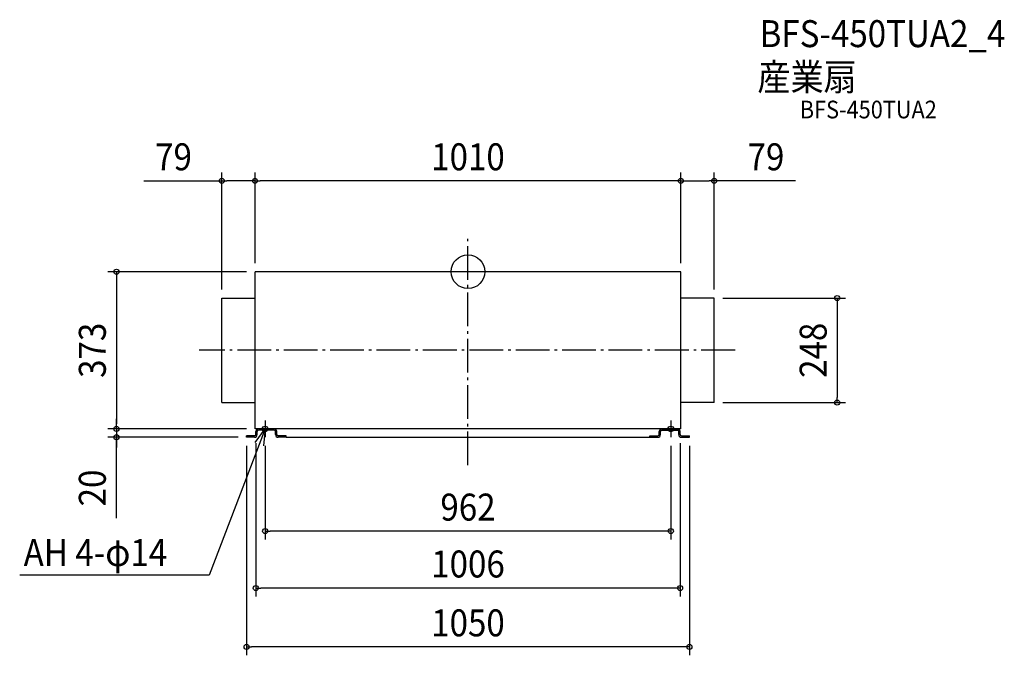
# Model space of a CAD drawing. Extents: x -1063 to 1272, y -910 to 598.
import ezdxf
from ezdxf.enums import TextEntityAlignment as Align

# ---------------------------------------------------------------- set-up
doc = ezdxf.new("R2010")
doc.units = 0
doc.header["$LTSCALE"] = 20
doc.header["$PDMODE"] = 3
doc.header["$PDSIZE"] = -2
doc.linetypes.add('DASHDOT', pattern=[5.5, 4, -0.6, 0.3, -0.6])
for name, color, linetype in [('ARRANGE', 1, 'CONTINUOUS'), ('BASIS', 6, 'DASHDOT'), ('DETAIL', 5, 'CONTINUOUS'), ('ETC', 61, 'CONTINUOUS'), ('FIX', 11, 'CONTINUOUS'), ('NOTE', 4, 'CONTINUOUS'), ('OUTLINE', 3, 'CONTINUOUS'), ('SIZE', 30, 'CONTINUOUS')]:
    doc.layers.add(name, color=color, linetype=linetype)
doc.styles.get("Standard").update_dxf_attribs({"font": 'SIMPLEX.shx', "width": 0.9, "height": 64, "bigfont": 'BIGFONT.shx'})

msp = doc.modelspace()

# ---------------------------------------------------------------- linework, layer by layer
at = {"layer": 'ARRANGE', "color": 1, "linetype": 'CONTINUOUS'}
msp.add_circle((0, 0), 40, dxfattribs=at)
msp.add_point((0, 0), dxfattribs=at)
at = {"layer": 'BASIS', "color": 6, "linetype": 'DASHDOT'}
for p, q in [((0, -459.231107), (0, 78.226449)), ((633.24471, -186.5), (-637.080741, -186.5))]:
    msp.add_line(p, q, dxfattribs=at)
at = {"layer": 'DETAIL', "color": 5, "linetype": 'CONTINUOUS'}
for p, q in [((505, 0), (-505, 0)), ((-505, -373), (-505, 0)), ((505, -373), (505, 0)), ((-584, -62.5), (-505, -62.5)), ((-584, -310.5), (-584, -62.5)), ((584, -62.5), (505, -62.5)), ((584, -310.5), (584, -62.5)), ((-584, -310.5), (-505, -310.5)), ((584, -310.5), (505, -310.5)), ((505, -373), (-505, -373)), ((-459.6, -373), (-496.6, -373)), ((459.6, -373), (496.6, -373)), ((-525, -393), (-525, -389.8)), ((-506.2, -389.8), (-525, -389.8)), ((-506.2, -393), (-525, -393)), ((-520, -393), (-520, -389.8)), ((-503, -386.6), (-503, -379.4)), ((-499.8, -381), (-503, -381)), ((-499.8, -383), (-503, -383)), ((-499.8, -386.6), (-499.8, -379.4)), ((-459.6, -376.2), (-496.6, -376.2)), ((-456.4, -386.6), (-456.4, -379.4)), ((-453.2, -386.6), (-453.2, -379.4)), ((-431.4, -389.8), (-450, -389.8)), ((-431.4, -393), (-450, -393)), ((-436.4, -393), (-436.4, -389.8)), ((-431.4, -393), (-431.4, -389.8)), ((-431.4, -393), (431.4, -393)), ((431.4, -393), (431.4, -389.8)), ((431.4, -389.8), (450, -389.8)), ((431.4, -393), (450, -393)), ((436.4, -393), (436.4, -389.8)), ((453.2, -386.6), (453.2, -379.4)), ((456.4, -386.6), (456.4, -379.4)), ((459.6, -376.2), (496.6, -376.2)), ((499.8, -386.6), (499.8, -379.4)), ((499.8, -381), (503, -381)), ((499.8, -383), (503, -383)), ((503, -386.6), (503, -379.4)), ((506.2, -389.8), (525, -389.8)), ((506.2, -393), (525, -393)), ((520, -393), (520, -389.8)), ((525, -393), (525, -389.8))]:
    msp.add_line(p, q, dxfattribs=at)
for centre, radius, start, end in [((-496.6, -379.4), 6.4, 90, 180), ((-459.6, -379.4), 6.4, 0, 90), ((459.6, -379.4), 6.4, 90, 180), ((496.6, -379.4), 6.4, 0, 90), ((-506.2, -386.6), 3.2, 270, 0), ((-506.2, -386.6), 6.4, 270, 0), ((-496.6, -379.4), 3.2, 90, 180), ((-459.6, -379.4), 3.2, 0, 90), ((-450, -386.6), 6.4, 180, 270), ((-450, -386.6), 3.2, 180, 270), ((450, -386.6), 6.4, 270, 0), ((450, -386.6), 3.2, 270, 0), ((459.6, -379.4), 3.2, 90, 180), ((496.6, -379.4), 3.2, 0, 90), ((506.2, -386.6), 6.4, 180, 270), ((506.2, -386.6), 3.2, 180, 270)]:
    msp.add_arc(centre, radius, start, end, dxfattribs=at)
at = {"layer": 'FIX', "color": 11, "linetype": 'CONTINUOUS'}
for centre in [(-481, -373), (481, -373)]:
    msp.add_circle(centre, 6.5, dxfattribs=at)
at = {"layer": 'NOTE', "color": 4, "linetype": 'CONTINUOUS'}
for p, q in [((-481, -373), (-613.391534, -720.399505)), ((-504.288967, -405.521132), (-481, -373)), ((-461, -373), (-501, -373)), ((-481, -373), (-484.90827, -412.80861)), ((-481, -353), (-481, -393)), ((461, -373), (501, -373)), ((481, -353), (481, -393)), ((-613.391534, -720.399505), (-1062.926, -720.399505))]:
    msp.add_line(p, q, dxfattribs=at)
at = {"layer": 'OUTLINE', "color": 3, "linetype": 'CONTINUOUS'}
for p, q in [((505, 0), (-505, 0)), ((-504.8, -373), (-505, 0)), ((505, -373), (505, 0)), ((505, -373), (-504.8, -373))]:
    msp.add_line(p, q, dxfattribs=at)
at = {"layer": 'SIZE', "color": 30, "linetype": 'CONTINUOUS'}
for p, q in [((-584, -42.5), (-584, 235.674933)), ((-505, 80), (-505, 235.674933)), ((-505, 20), (-505, 235.674933)), ((505, 80), (505, 235.674933)), ((505, 20), (505, 235.674933)), ((584, -42.5), (584, 235.674933)), ((-768.349818, 215.674933), (-584, 215.674933)), ((-584, 215.674933), (-572, 215.674933)), ((-517, 215.674933), (-572, 215.674933)), ((-505, 215.674933), (-517, 215.674933)), ((-505, 215.674933), (-493, 215.674933)), ((493, 215.674933), (-493, 215.674933)), ((505, 215.674933), (493, 215.674933)), ((505, 215.674933), (517, 215.674933)), ((517, 215.674933), (572, 215.674933)), ((584, 215.674933), (572, 215.674933)), ((776.827691, 215.674933), (584, 215.674933)), ((-525, 0), (-853.695858, 0)), ((-833.695858, 0), (-833.695858, -12)), ((-833.695858, -12), (-833.695858, -361)), ((604, -62.5), (895.413194, -62.5)), ((875.413194, -62.5), (875.413194, -74.5)), ((875.413194, -74.5), (875.413194, -298.5)), ((875.413194, -310.5), (875.413194, -298.5)), ((604, -310.5), (895.413194, -310.5)), ((-833.695858, -361), (-833.695858, -349)), ((-524.8, -373), (-853.695858, -373)), ((-833.695858, -373), (-833.695858, -361)), ((-833.695858, -373), (-833.695858, -361)), ((-833.695858, -373), (-833.695858, -393)), ((-833.695858, -373), (-833.695858, -393)), ((-545, -393), (-853.695858, -393)), ((-833.695858, -584.796574), (-833.695858, -393)), ((-833.695858, -393), (-833.695858, -405)), ((-833.695858, -405), (-833.695858, -417)), ((-525, -413), (-525, -910.277987)), ((-503, -406.6), (-503, -770.575379)), ((-481, -413), (-481, -635.559896)), ((481, -413), (481, -635.559896)), ((503, -406.6), (503, -770.575379)), ((525, -413), (525, -910.277987)), ((-481, -615.559896), (-469, -615.559896)), ((469, -615.559896), (-469, -615.559896)), ((481, -615.559896), (469, -615.559896)), ((-503, -750.575379), (-491, -750.575379)), ((491, -750.575379), (-491, -750.575379)), ((503, -750.575379), (491, -750.575379)), ((-525, -890.277987), (-513, -890.277987)), ((513, -890.277987), (-513, -890.277987)), ((525, -890.277987), (513, -890.277987))]:
    msp.add_line(p, q, dxfattribs=at)
for centre in [(-584, 215.674933), (-505, 215.674933), (-505, 215.674933), (505, 215.674933), (505, 215.674933), (584, 215.674933), (-833.695858, 0), (875.413194, -62.5), (875.413194, -310.5), (-833.695858, -373), (-833.695858, -373), (-833.695858, -393), (-481, -615.559896), (481, -615.559896), (-503, -750.575379), (503, -750.575379), (-525, -890.277987), (525, -890.277987)]:
    msp.add_circle(centre, 6, dxfattribs=at)

# ---------------------------------------------------------------- texts
at = {"layer": 'ETC', "color": 61, "linetype": 'CONTINUOUS', "width": 0.9}
for s, p in [('BFS-450TUA2_4', (691.469937, 532.886324)), ('産業扇', (686.187824, 430.031501))]:
    msp.add_text(s, height=64, dxfattribs=at).set_placement(p)
at = {"layer": 'NOTE', "color": 4, "linetype": 'CONTINUOUS', "width": 0.9}
msp.add_text('AH 4-φ14', height=64, dxfattribs=at).set_placement((-1053.54322, -698.470928))
at = {"layer": 'SIZE', "color": 61, "linetype": 'CONTINUOUS', "width": 0.9}
msp.add_text('BFS-450TUA2', height=42, dxfattribs=at).set_placement((786.735306, 363.812113))
at = {"layer": 'SIZE', "color": 30, "linetype": 'CONTINUOUS', "width": 0.9}
for s, p in [('79', (-698.092675, 240.674933)), ('1010', (0, 240.674933)), ('79', (706.570548, 240.674933)), ('962', (0, -590.559896)), ('1006', (0, -725.575379)), ('1050', (0, -865.277987))]:
    msp.add_text(s, height=64, dxfattribs=at).set_placement(p, align=Align.CENTER)
for s, p in [('373', (-858.695858, -186.5)), ('248', (850.413194, -186.5)), ('20', (-858.695858, -513.168002))]:
    msp.add_text(s, height=64, rotation=90, dxfattribs=at).set_placement(p, align=Align.CENTER)

doc.saveas('drawing.dxf')
